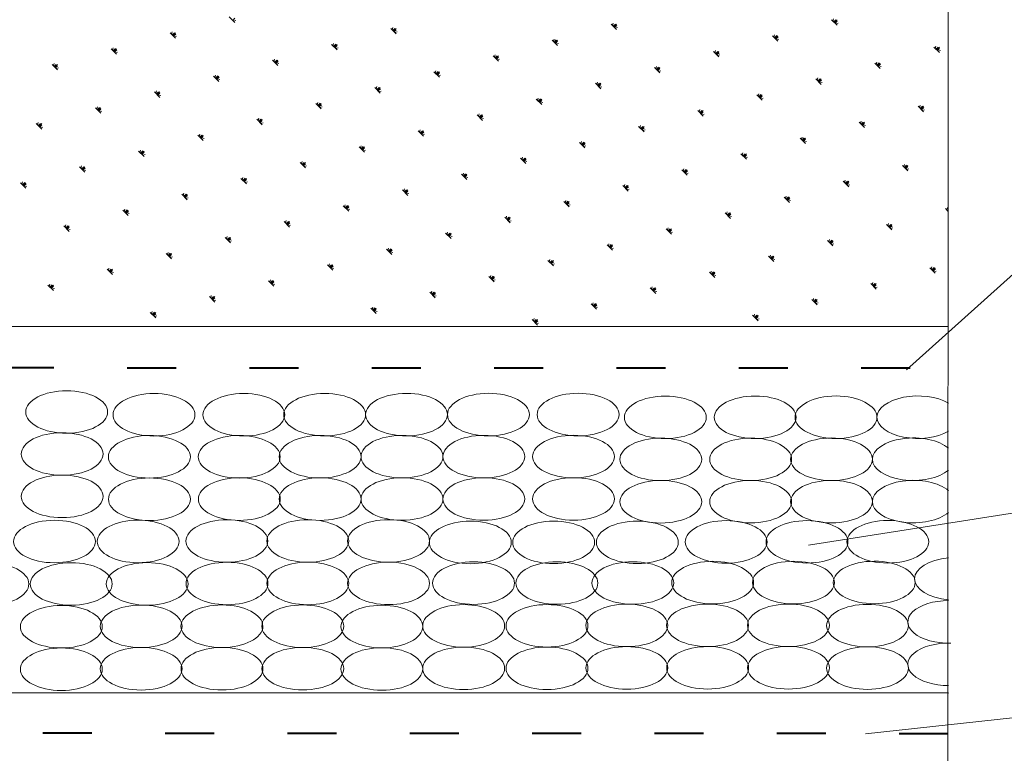
# Model space of a CAD drawing. Units: millimetres. Extents: x -162 to 4369, y -2916 to -949.
# Drawn here: x 1438 to 1462, y -1501 to -1483 of the extents above; entities that cross this region are included whole.
import ezdxf

# ---------------------------------------------------------------- set-up
doc = ezdxf.new("R2010")
doc.units = ezdxf.units.MM
doc.linetypes.add('ACAD_ISO03W100', pattern=[30, 12, -18])
for name, color, linetype, lineweight in [('Надписи', 180, 'Continuous', 13), ('Основные линии', 7, 'Continuous', 30), ('Слой1', 7, 'Continuous', 25), ('Штрих', 151, 'Continuous', 9)]:
    doc.layers.add(name, color=color, linetype=linetype, lineweight=lineweight)

msp = doc.modelspace()

# ---------------------------------------------------------------- hatches: boundary and pattern name
at = {"layer": 'Штрих', "linetype": 'Continuous'}
h = msp.add_hatch(dxfattribs=at)
h.set_pattern_fill('ANSI31', color=0, scale=25, style=0)
h.set_pattern_definition([(45, (595.967, -3497.4833), (-2.2097087, 2.2097087), [])])
h.paths.add_polyline_path([(1364.6145, -1495.41928), (1364.61353, -1481.6717), (1359.61808, -1481.6717), (1359.61766, -1479.6717), (1355.61766, -1479.6717), (1349.40324, -1495.41928)])
h.paths.add_polyline_path([(1364.61464, -1499.41928), (1364.6145, -1497.41928), (1348.61399, -1497.41928), (1339.61413, -1497.91931), (1339.61456, -1499.41928)])
h.paths.add_polyline_path([(1425.84594, -1495.46204), (1419.61676, -1479.6717), (1415.61766, -1479.6717), (1415.61808, -1481.6717), (1410.61355, -1481.6717), (1410.6145, -1495.46205)])
h.paths.add_polyline_path([(1410.61463, -1497.41612), (1410.62861, -1499.39895), (1435.61456, -1499.39894), (1435.61413, -1497.8961), (1426.60629, -1497.39651), (1426.61399, -1497.41612)])
h.paths.add_polyline_path([(1394.60015, -1521.33637), (1394.60225, -1524.33637), (1424.3341, -1524.3401), (1424.01551, -1521.34006)])
h.paths.add_polyline_path([(1424.01551, -1521.34006), (1424.3341, -1524.3401), (1440.87932, -1524.34217), (1440.19273, -1521.34209)])
h.paths.add_polyline_path([(1440.19273, -1521.34209), (1440.87932, -1524.34217), (1452.7562, -1524.34366), (1452.17744, -1521.34359)])
h.paths.add_polyline_path([(1452.17744, -1521.34359), (1452.7562, -1524.34366), (1460.45282, -1524.34463), (1460.45342, -1521.34463)])
h.paths.add_polyline_path([(1370.53758, -1521.33335), (1369.21605, -1524.33318), (1375.65478, -1524.33399, -0.06328948), (1375.92675, -1524.33402), (1380.63903, -1524.33461), (1380.63941, -1521.33461)])
h.paths.add_polyline_path([(1361.44982, -1521.33221), (1359.56198, -1524.33197), (1369.21605, -1524.33318), (1370.53758, -1521.33335)])
h.paths.add_polyline_path([(1330.06102, -1521.32827), (1329.19466, -1524.32816), (1359.56198, -1524.33197), (1361.44982, -1521.33221)])
h.paths.add_polyline_path([(1329.19466, -1524.32816), (1330.06102, -1521.32827), (1314.78611, -1521.32635), (1314.78843, -1524.32635)])

# ---------------------------------------------------------------- linework, layer by layer
at = {"layer": 'Надписи', "color": 0}
for points in [[(1459.43606, -1491.47624), (1465.15856, -1486.34441), (1470.62904, -1486.34441)], [(1457.03167, -1495.78009), (1466.87687, -1494.23379), (1471.86682, -1494.23379)], [(1458.43179, -1500.39891), (1466.47384, -1499.53016), (1471.94432, -1499.53016)]]:
    msp.add_lwpolyline(points, dxfattribs=at)
at = {"layer": 'Основные линии', "color": 0, "linetype": 'ACAD_ISO03W100', "lineweight": 40, "ltscale": 0.1}
for points in [[(1420.69266, -1479.67399), (1425.32728, -1491.42227), (1460.45849, -1491.42628)], [(1460.45892, -1500.39988), (1391.60046, -1500.36692)]]:
    msp.add_lwpolyline(points, dxfattribs=at)
at = {"layer": 'Основные линии', "color": 0, "linetype": 'Continuous'}
for points in [[(1460.46786, -1490.41856), (1426.00776, -1490.4222)], [(1460.47265, -1499.40608), (1435.61456, -1499.39558)]]:
    msp.add_lwpolyline(points, dxfattribs=at)
at = {"layer": 'Слой1', "color": 0, "linetype": 'Continuous', "lineweight": 9}
msp.add_lwpolyline([(1460.46051, -1473.76542), (1460.45637, -1509.97203)], dxfattribs=at)
at = {"layer": 'Штрих', "color": 0}
for p, q in [((1442.96247, -1482.95736), (1442.82984, -1482.82483)), ((1442.91274, -1482.90766), (1442.96575, -1482.85461)), ((1442.92932, -1482.92423), (1442.98727, -1482.90868)), ((1452.22884, -1483.03443), (1452.24434, -1482.97647)), ((1457.73559, -1483.02766), (1457.60296, -1482.89513)), ((1457.63612, -1482.92826), (1457.65163, -1482.8703)), ((1457.6527, -1482.94483), (1457.70571, -1482.89177)), ((1457.66928, -1482.9614), (1457.73554, -1482.89508)), ((1457.68586, -1482.97796), (1457.73887, -1482.92491)), ((1457.70244, -1482.99453), (1457.76039, -1482.97898)), ((1441.51374, -1483.34616), (1441.3811, -1483.21363)), ((1441.41427, -1483.24676), (1441.42977, -1483.1888)), ((1441.43084, -1483.26333), (1441.48385, -1483.21028)), ((1441.44742, -1483.2799), (1441.51369, -1483.21358)), ((1446.92102, -1483.24), (1446.78839, -1483.10747)), ((1446.82155, -1483.14059), (1446.83706, -1483.08263)), ((1446.83813, -1483.15716), (1446.89114, -1483.10411)), ((1446.85471, -1483.17373), (1446.92097, -1483.10741)), ((1446.87129, -1483.1903), (1446.9243, -1483.13724)), ((1446.88787, -1483.20686), (1446.94582, -1483.19131)), ((1452.32831, -1483.13383), (1452.19567, -1483.0013)), ((1452.24541, -1483.051), (1452.29842, -1482.99794)), ((1452.26199, -1483.06756), (1452.32826, -1483.00125)), ((1452.27857, -1483.08413), (1452.33158, -1483.03107)), ((1452.29515, -1483.1007), (1452.3531, -1483.08514)), ((1441.464, -1483.29646), (1441.51701, -1483.24341)), ((1441.48058, -1483.31303), (1441.53853, -1483.29748)), ((1445.37282, -1483.5294), (1445.38832, -1483.47144)), ((1450.87957, -1483.52263), (1450.74694, -1483.3901)), ((1450.7801, -1483.42323), (1450.79561, -1483.36527)), ((1450.79668, -1483.4398), (1450.84969, -1483.38674)), ((1450.81326, -1483.45637), (1450.87952, -1483.39005)), ((1450.82984, -1483.47293), (1450.88285, -1483.41988)), ((1456.28686, -1483.41646), (1456.15422, -1483.28393)), ((1456.18739, -1483.31706), (1456.20289, -1483.2591)), ((1456.20396, -1483.33363), (1456.25697, -1483.28058)), ((1456.22054, -1483.3502), (1456.28681, -1483.28388)), ((1456.23712, -1483.36676), (1456.29013, -1483.31371)), ((1456.2537, -1483.38333), (1456.31165, -1483.36778)), ((1440.065, -1483.73497), (1439.93237, -1483.60244)), ((1439.96553, -1483.63556), (1439.98104, -1483.5776)), ((1439.98211, -1483.65213), (1440.03512, -1483.59908)), ((1439.99869, -1483.6687), (1440.06495, -1483.60238)), ((1440.01527, -1483.68527), (1440.06828, -1483.63221)), ((1440.03185, -1483.70183), (1440.0898, -1483.68628)), ((1445.47229, -1483.6288), (1445.33965, -1483.49627)), ((1445.38939, -1483.54597), (1445.4424, -1483.49291)), ((1445.40597, -1483.56253), (1445.47224, -1483.49622)), ((1445.42255, -1483.5791), (1445.47556, -1483.52604)), ((1445.43913, -1483.59567), (1445.49708, -1483.58011)), ((1450.84642, -1483.4895), (1450.90437, -1483.47395)), ((1454.83812, -1483.80527), (1454.70549, -1483.67274)), ((1454.73865, -1483.70586), (1454.75416, -1483.6479)), ((1454.75523, -1483.72243), (1454.80824, -1483.66938)), ((1454.77181, -1483.739), (1454.83807, -1483.67268)), ((1454.78839, -1483.75557), (1454.8414, -1483.70251)), ((1460.24541, -1483.6991), (1460.11277, -1483.56657)), ((1460.14594, -1483.5997), (1460.16144, -1483.54174)), ((1460.16251, -1483.61627), (1460.21552, -1483.56321)), ((1460.17909, -1483.63283), (1460.24536, -1483.56652)), ((1460.19567, -1483.6494), (1460.24868, -1483.59634)), ((1460.21225, -1483.66597), (1460.2702, -1483.65041)), ((1444.02355, -1484.0176), (1443.89092, -1483.88507)), ((1443.92408, -1483.9182), (1443.93959, -1483.86024)), ((1443.94066, -1483.93477), (1443.99367, -1483.88171)), ((1443.95724, -1483.95134), (1444.0235, -1483.88502)), ((1443.97382, -1483.9679), (1444.02683, -1483.91485)), ((1449.43084, -1483.91143), (1449.2982, -1483.7789)), ((1449.33137, -1483.81203), (1449.34687, -1483.75407)), ((1449.34794, -1483.8286), (1449.40095, -1483.77555)), ((1449.36452, -1483.84517), (1449.43079, -1483.77885)), ((1449.3811, -1483.86173), (1449.43411, -1483.80868)), ((1449.39768, -1483.8783), (1449.45563, -1483.86275)), ((1454.80497, -1483.77213), (1454.86292, -1483.75658)), ((1458.79667, -1484.0879), (1458.66404, -1483.95537)), ((1458.6972, -1483.9885), (1458.71271, -1483.93054)), ((1458.71378, -1484.00507), (1458.76679, -1483.95201)), ((1458.73036, -1484.02164), (1458.79662, -1483.95532)), ((1438.61627, -1484.12377), (1438.48363, -1483.99124)), ((1438.5168, -1484.02437), (1438.5323, -1483.96641)), ((1438.53337, -1484.04094), (1438.58638, -1483.98788)), ((1438.54995, -1484.0575), (1438.61622, -1483.99119)), ((1438.56653, -1484.07407), (1438.61954, -1484.02101)), ((1438.58311, -1484.09064), (1438.64106, -1484.07508)), ((1443.9904, -1483.98447), (1444.04835, -1483.96892)), ((1447.9821, -1484.30024), (1447.84947, -1484.16771)), ((1447.88263, -1484.20083), (1447.89814, -1484.14287)), ((1447.89921, -1484.2174), (1447.95222, -1484.16435)), ((1447.91579, -1484.23397), (1447.98205, -1484.16765)), ((1447.93237, -1484.25054), (1447.98538, -1484.19748)), ((1453.38939, -1484.19407), (1453.25675, -1484.06154)), ((1453.28992, -1484.09467), (1453.30542, -1484.03671)), ((1453.30649, -1484.11124), (1453.3595, -1484.05818)), ((1453.32307, -1484.1278), (1453.38934, -1484.06149)), ((1453.33965, -1484.14437), (1453.39266, -1484.09131)), ((1453.35623, -1484.16094), (1453.41418, -1484.14538)), ((1458.74694, -1484.0382), (1458.79995, -1483.98515)), ((1458.76352, -1484.05477), (1458.82147, -1484.03922)), ((1442.57482, -1484.4064), (1442.44218, -1484.27387)), ((1442.47535, -1484.307), (1442.49085, -1484.24904)), ((1442.49192, -1484.32357), (1442.54493, -1484.27052)), ((1442.5085, -1484.34014), (1442.57477, -1484.27382)), ((1442.52508, -1484.3567), (1442.57809, -1484.30365)), ((1442.54166, -1484.37327), (1442.59961, -1484.35772)), ((1447.94895, -1484.2671), (1448.0069, -1484.25155)), ((1451.84118, -1484.48347), (1451.85669, -1484.42551)), ((1457.34794, -1484.4767), (1457.2153, -1484.34417)), ((1457.24847, -1484.3773), (1457.26397, -1484.31934)), ((1457.26504, -1484.39387), (1457.31805, -1484.34082)), ((1457.28162, -1484.41044), (1457.34789, -1484.34412)), ((1457.2982, -1484.427), (1457.35121, -1484.37395)), ((1457.31478, -1484.44357), (1457.37273, -1484.42802)), ((1441.12608, -1484.79521), (1440.99345, -1484.66268)), ((1441.02661, -1484.6958), (1441.04212, -1484.63784)), ((1441.04319, -1484.71237), (1441.0962, -1484.65932)), ((1441.05977, -1484.72894), (1441.12603, -1484.66262)), ((1446.53337, -1484.68904), (1446.40073, -1484.55651)), ((1446.4339, -1484.58964), (1446.4494, -1484.53168)), ((1446.45047, -1484.60621), (1446.50348, -1484.55315)), ((1446.46705, -1484.62277), (1446.53332, -1484.55646)), ((1446.48363, -1484.63934), (1446.53664, -1484.58628)), ((1446.50021, -1484.65591), (1446.55816, -1484.64035)), ((1451.94065, -1484.58287), (1451.80802, -1484.45034)), ((1451.85776, -1484.50004), (1451.91077, -1484.44698)), ((1451.87434, -1484.51661), (1451.9406, -1484.45029)), ((1451.89092, -1484.53317), (1451.94393, -1484.48012)), ((1451.9075, -1484.54974), (1451.96545, -1484.53419)), ((1441.07635, -1484.74551), (1441.12936, -1484.69245)), ((1441.09293, -1484.76207), (1441.15088, -1484.74652)), ((1444.98516, -1484.97844), (1445.00067, -1484.92048)), ((1450.49192, -1484.97167), (1450.35928, -1484.83914)), ((1450.39245, -1484.87227), (1450.40795, -1484.81431)), ((1450.40902, -1484.88884), (1450.46203, -1484.83579)), ((1450.4256, -1484.90541), (1450.49187, -1484.83909)), ((1450.44218, -1484.92197), (1450.49519, -1484.86892)), ((1455.8992, -1484.86551), (1455.76657, -1484.73298)), ((1455.79973, -1484.7661), (1455.81524, -1484.70814)), ((1455.81631, -1484.78267), (1455.86932, -1484.72962)), ((1455.83289, -1484.79924), (1455.89915, -1484.73292)), ((1455.84947, -1484.81581), (1455.90248, -1484.76275)), ((1455.86605, -1484.83237), (1455.924, -1484.81682)), ((1439.67735, -1485.18401), (1439.54471, -1485.05148)), ((1439.57788, -1485.08461), (1439.59338, -1485.02665)), ((1439.59445, -1485.10118), (1439.64746, -1485.04812)), ((1439.61103, -1485.11774), (1439.6773, -1485.05143)), ((1439.62761, -1485.13431), (1439.68062, -1485.08125)), ((1439.6442, -1485.15088), (1439.70214, -1485.13532)), ((1445.08463, -1485.07784), (1444.952, -1484.94531)), ((1445.00174, -1484.99501), (1445.05475, -1484.94195)), ((1445.01832, -1485.01158), (1445.08458, -1484.94526)), ((1445.0349, -1485.02814), (1445.08791, -1484.97509)), ((1445.05148, -1485.04471), (1445.10943, -1485.02916)), ((1450.45876, -1484.93854), (1450.51671, -1484.92299)), ((1454.45047, -1485.25431), (1454.31783, -1485.12178)), ((1454.351, -1485.15491), (1454.3665, -1485.09695)), ((1454.36757, -1485.17148), (1454.42058, -1485.11842)), ((1454.38415, -1485.18804), (1454.45042, -1485.12172)), ((1454.40073, -1485.20461), (1454.45374, -1485.15155)), ((1459.85775, -1485.14814), (1459.72512, -1485.01561)), ((1459.75828, -1485.04874), (1459.77379, -1484.99078)), ((1459.77486, -1485.06531), (1459.82787, -1485.01225)), ((1459.79144, -1485.08187), (1459.8577, -1485.01556)), ((1459.80802, -1485.09844), (1459.86103, -1485.04539)), ((1459.8246, -1485.11501), (1459.88255, -1485.09946)), ((1443.6359, -1485.46664), (1443.50326, -1485.33411)), ((1443.53643, -1485.36724), (1443.55193, -1485.30928)), ((1443.553, -1485.38381), (1443.60601, -1485.33076)), ((1443.56958, -1485.40038), (1443.63585, -1485.33406)), ((1443.58616, -1485.41694), (1443.63917, -1485.36389)), ((1449.04318, -1485.36048), (1448.91055, -1485.22795)), ((1448.94371, -1485.26107), (1448.95922, -1485.20311)), ((1448.96029, -1485.27764), (1449.0133, -1485.22459)), ((1448.97687, -1485.29421), (1449.04313, -1485.22789)), ((1448.99345, -1485.31078), (1449.04646, -1485.25772)), ((1449.01003, -1485.32734), (1449.06798, -1485.31179)), ((1454.41731, -1485.22118), (1454.47526, -1485.20562)), ((1458.40902, -1485.53694), (1458.27638, -1485.40441)), ((1458.30955, -1485.43754), (1458.32505, -1485.37958)), ((1458.32612, -1485.45411), (1458.37913, -1485.40106)), ((1458.3427, -1485.47068), (1458.40897, -1485.40436)), ((1438.22861, -1485.57281), (1438.09598, -1485.44028)), ((1438.12914, -1485.47341), (1438.14465, -1485.41545)), ((1438.14572, -1485.48998), (1438.19873, -1485.43692)), ((1438.1623, -1485.50655), (1438.22856, -1485.44023)), ((1438.17888, -1485.52311), (1438.23189, -1485.47006)), ((1438.19546, -1485.53968), (1438.25341, -1485.52413)), ((1443.60275, -1485.43351), (1443.66069, -1485.41796)), ((1447.59445, -1485.74928), (1447.46181, -1485.61675)), ((1447.49498, -1485.64988), (1447.51048, -1485.59192)), ((1447.51155, -1485.66645), (1447.56456, -1485.61339)), ((1447.52813, -1485.68301), (1447.5944, -1485.6167)), ((1447.54471, -1485.69958), (1447.59772, -1485.64652)), ((1453.00173, -1485.64311), (1452.8691, -1485.51058)), ((1452.90226, -1485.54371), (1452.91777, -1485.48575)), ((1452.91884, -1485.56028), (1452.97185, -1485.50722)), ((1452.93542, -1485.57684), (1453.00168, -1485.51053)), ((1452.952, -1485.59341), (1453.00501, -1485.54036)), ((1452.96858, -1485.60998), (1453.02653, -1485.59443)), ((1458.35928, -1485.48724), (1458.41229, -1485.43419)), ((1458.37586, -1485.50381), (1458.43381, -1485.48826)), ((1442.18716, -1485.85545), (1442.05453, -1485.72292)), ((1442.08769, -1485.75604), (1442.1032, -1485.69808)), ((1442.10427, -1485.77261), (1442.15728, -1485.71956)), ((1442.12085, -1485.78918), (1442.18711, -1485.72286)), ((1442.13743, -1485.80575), (1442.19044, -1485.75269)), ((1442.15401, -1485.82231), (1442.21196, -1485.80676)), ((1447.5613, -1485.71615), (1447.61924, -1485.70059)), ((1451.45353, -1485.93251), (1451.46903, -1485.87455)), ((1456.96028, -1485.92574), (1456.82765, -1485.79321)), ((1456.86081, -1485.82634), (1456.87632, -1485.76838)), ((1456.87739, -1485.84291), (1456.9304, -1485.78986)), ((1456.89397, -1485.85948), (1456.96023, -1485.79316)), ((1456.91055, -1485.87605), (1456.96356, -1485.82299)), ((1456.92713, -1485.89261), (1456.98508, -1485.87706)), ((1440.73843, -1486.24425), (1440.60579, -1486.11172)), ((1440.63896, -1486.14485), (1440.65446, -1486.08689)), ((1440.65553, -1486.16142), (1440.70855, -1486.10836)), ((1440.67211, -1486.17798), (1440.73838, -1486.11167)), ((1446.14571, -1486.13808), (1446.01308, -1486.00555)), ((1446.04624, -1486.03868), (1446.06175, -1485.98072)), ((1446.06282, -1486.05525), (1446.11583, -1486.00219)), ((1446.0794, -1486.07182), (1446.14566, -1486.0055)), ((1446.09598, -1486.08838), (1446.14899, -1486.03533)), ((1446.11256, -1486.10495), (1446.17051, -1486.0894)), ((1451.553, -1486.03191), (1451.42036, -1485.89938)), ((1451.4701, -1485.94908), (1451.52311, -1485.89603)), ((1451.48668, -1485.96565), (1451.55295, -1485.89933)), ((1451.50326, -1485.98221), (1451.55627, -1485.92916)), ((1451.51984, -1485.99878), (1451.57779, -1485.98323)), ((1440.68869, -1486.19455), (1440.7417, -1486.14149)), ((1440.70528, -1486.21112), (1440.76322, -1486.19556)), ((1444.59751, -1486.42748), (1444.61301, -1486.36952)), ((1450.10426, -1486.42071), (1449.97163, -1486.28818)), ((1450.00479, -1486.32131), (1450.0203, -1486.26335)), ((1450.02137, -1486.33788), (1450.07438, -1486.28483)), ((1450.03795, -1486.35445), (1450.10421, -1486.28813)), ((1450.05453, -1486.37102), (1450.10754, -1486.31796)), ((1455.51155, -1486.31455), (1455.37891, -1486.18202)), ((1455.41208, -1486.21515), (1455.42758, -1486.15719)), ((1455.42865, -1486.23172), (1455.48166, -1486.17866)), ((1455.44523, -1486.24828), (1455.5115, -1486.18196)), ((1455.46181, -1486.26485), (1455.51482, -1486.21179)), ((1455.47839, -1486.28142), (1455.53634, -1486.26586)), ((1439.2897, -1486.63305), (1439.15706, -1486.50052)), ((1439.19022, -1486.53365), (1439.20573, -1486.47569)), ((1439.2068, -1486.55022), (1439.25981, -1486.49716)), ((1439.22338, -1486.56679), (1439.28964, -1486.50047)), ((1439.23996, -1486.58335), (1439.29297, -1486.5303)), ((1439.25654, -1486.59992), (1439.31449, -1486.58437)), ((1444.69698, -1486.52688), (1444.56434, -1486.39435)), ((1444.61408, -1486.44405), (1444.66709, -1486.391)), ((1444.63066, -1486.46062), (1444.69693, -1486.3943)), ((1444.64724, -1486.47718), (1444.70025, -1486.42413)), ((1444.66383, -1486.49375), (1444.72177, -1486.4782)), ((1450.07111, -1486.38758), (1450.12906, -1486.37203)), ((1454.06281, -1486.70335), (1453.93018, -1486.57082)), ((1453.96334, -1486.60395), (1453.97885, -1486.54599)), ((1453.97992, -1486.62052), (1454.03293, -1486.56746)), ((1453.9965, -1486.63708), (1454.06276, -1486.57077)), ((1454.01308, -1486.65365), (1454.06609, -1486.6006)), ((1459.4701, -1486.59718), (1459.33746, -1486.46465)), ((1459.37063, -1486.49778), (1459.38613, -1486.43982)), ((1459.3872, -1486.51435), (1459.44021, -1486.4613)), ((1459.40378, -1486.53092), (1459.47005, -1486.4646)), ((1459.42036, -1486.54748), (1459.47337, -1486.49443)), ((1459.43694, -1486.56405), (1459.49489, -1486.5485)), ((1443.24825, -1486.91569), (1443.11561, -1486.78316)), ((1443.14877, -1486.81628), (1443.16428, -1486.75832)), ((1443.16535, -1486.83285), (1443.21836, -1486.7798)), ((1443.18193, -1486.84942), (1443.24819, -1486.7831)), ((1443.19851, -1486.86599), (1443.25152, -1486.81293)), ((1448.65553, -1486.80952), (1448.52289, -1486.67699)), ((1448.55606, -1486.71012), (1448.57156, -1486.65216)), ((1448.57263, -1486.72669), (1448.62564, -1486.67363)), ((1448.58921, -1486.74325), (1448.65548, -1486.67693)), ((1448.60579, -1486.75982), (1448.6588, -1486.70676)), ((1448.62238, -1486.77639), (1448.68032, -1486.76083)), ((1454.02966, -1486.67022), (1454.08761, -1486.65467)), ((1458.02136, -1486.98598), (1457.88873, -1486.85345)), ((1457.92189, -1486.88658), (1457.9374, -1486.82862)), ((1457.93847, -1486.90315), (1457.99148, -1486.8501)), ((1457.95505, -1486.91972), (1458.02131, -1486.8534)), ((1437.84096, -1487.02185), (1437.70833, -1486.88932)), ((1437.74149, -1486.92245), (1437.75699, -1486.86449)), ((1437.75806, -1486.93902), (1437.81108, -1486.88597)), ((1437.77464, -1486.95559), (1437.84091, -1486.88927)), ((1437.79122, -1486.97215), (1437.84423, -1486.9191)), ((1437.80781, -1486.98872), (1437.86576, -1486.97317)), ((1443.21509, -1486.88255), (1443.27304, -1486.867)), ((1447.20679, -1487.19832), (1447.07416, -1487.06579)), ((1447.10732, -1487.09892), (1447.12283, -1487.04096)), ((1447.1239, -1487.11549), (1447.17691, -1487.06243)), ((1447.14048, -1487.13205), (1447.20674, -1487.06574)), ((1452.61408, -1487.09215), (1452.48144, -1486.95962)), ((1452.51461, -1486.99275), (1452.53011, -1486.93479)), ((1452.53118, -1487.00932), (1452.58419, -1486.95627)), ((1452.54776, -1487.02589), (1452.61403, -1486.95957)), ((1452.56434, -1487.04245), (1452.61735, -1486.9894)), ((1452.58093, -1487.05902), (1452.63887, -1487.04347)), ((1457.97163, -1486.93629), (1458.02464, -1486.88323)), ((1457.98821, -1486.95285), (1458.04616, -1486.9373)), ((1441.79951, -1487.30449), (1441.66688, -1487.17196)), ((1441.70004, -1487.20509), (1441.71554, -1487.14713)), ((1441.71661, -1487.22166), (1441.76963, -1487.1686)), ((1441.73319, -1487.23822), (1441.79946, -1487.17191)), ((1441.74977, -1487.25479), (1441.80278, -1487.20173)), ((1441.76636, -1487.27136), (1441.82431, -1487.2558)), ((1447.15706, -1487.14862), (1447.21007, -1487.09557)), ((1447.17364, -1487.16519), (1447.23159, -1487.14964)), ((1451.06587, -1487.38155), (1451.08138, -1487.32359)), ((1456.57263, -1487.37479), (1456.43999, -1487.24226)), ((1456.47316, -1487.27539), (1456.48866, -1487.21743)), ((1456.48973, -1487.29196), (1456.54274, -1487.2389)), ((1456.50631, -1487.30852), (1456.57258, -1487.2422)), ((1456.52289, -1487.32509), (1456.5759, -1487.27203)), ((1456.53948, -1487.34166), (1456.59742, -1487.3261)), ((1440.35078, -1487.69329), (1440.21814, -1487.56076)), ((1440.2513, -1487.59389), (1440.26681, -1487.53593)), ((1440.26788, -1487.61046), (1440.32089, -1487.5574)), ((1440.28446, -1487.62703), (1440.35072, -1487.56071)), ((1445.75806, -1487.58712), (1445.62543, -1487.45459)), ((1445.65859, -1487.48772), (1445.67409, -1487.42976)), ((1445.67516, -1487.50429), (1445.72818, -1487.45124)), ((1445.69174, -1487.52086), (1445.75801, -1487.45454)), ((1445.70832, -1487.53742), (1445.76133, -1487.48437)), ((1445.72491, -1487.55399), (1445.78286, -1487.53844)), ((1451.16534, -1487.48095), (1451.03271, -1487.34842)), ((1451.08245, -1487.39812), (1451.13546, -1487.34507)), ((1451.09903, -1487.41469), (1451.16529, -1487.34837)), ((1451.11561, -1487.43126), (1451.16862, -1487.3782)), ((1451.13219, -1487.44782), (1451.19014, -1487.43227)), ((1460.46432, -1487.59062), (1460.39854, -1487.52489)), ((1460.43171, -1487.55802), (1460.44721, -1487.50006)), ((1460.44828, -1487.57459), (1460.46431, -1487.55855)), ((1440.30104, -1487.64359), (1440.35405, -1487.59054)), ((1440.31762, -1487.66016), (1440.37557, -1487.64461)), ((1444.20985, -1487.87652), (1444.22536, -1487.81856)), ((1449.71661, -1487.86976), (1449.58398, -1487.73723)), ((1449.61714, -1487.77036), (1449.63264, -1487.7124)), ((1449.63371, -1487.78693), (1449.68673, -1487.73387)), ((1449.65029, -1487.80349), (1449.71656, -1487.73717)), ((1449.66687, -1487.82006), (1449.71988, -1487.767)), ((1455.12389, -1487.76359), (1454.99126, -1487.63106)), ((1455.02442, -1487.66419), (1455.03993, -1487.60623)), ((1455.041, -1487.68076), (1455.09401, -1487.6277)), ((1455.05758, -1487.69732), (1455.12384, -1487.63101)), ((1455.07416, -1487.71389), (1455.12717, -1487.66084)), ((1455.09074, -1487.73046), (1455.14869, -1487.71491)), ((1438.90204, -1488.08209), (1438.76941, -1487.94956)), ((1438.80257, -1487.98269), (1438.81807, -1487.92473)), ((1438.81914, -1487.99926), (1438.87216, -1487.94621)), ((1438.83572, -1488.01583), (1438.90199, -1487.94951)), ((1438.8523, -1488.03239), (1438.90531, -1487.97934)), ((1438.86889, -1488.04896), (1438.92684, -1488.03341)), ((1444.30933, -1487.97592), (1444.17669, -1487.84339)), ((1444.22643, -1487.89309), (1444.27944, -1487.84004)), ((1444.24301, -1487.90966), (1444.30927, -1487.84334)), ((1444.25959, -1487.92623), (1444.3126, -1487.87317)), ((1444.27617, -1487.94279), (1444.33412, -1487.92724)), ((1449.68346, -1487.83663), (1449.7414, -1487.82107)), ((1453.67516, -1488.15239), (1453.54252, -1488.01986)), ((1453.57569, -1488.05299), (1453.59119, -1487.99503)), ((1453.59226, -1488.06956), (1453.64528, -1488.01651)), ((1453.60884, -1488.08613), (1453.67511, -1488.01981)), ((1453.62542, -1488.10269), (1453.67843, -1488.04964)), ((1459.08244, -1488.04622), (1458.94981, -1487.91369)), ((1458.98297, -1487.94682), (1458.99848, -1487.88886)), ((1458.99955, -1487.96339), (1459.05256, -1487.91034)), ((1459.01613, -1487.97996), (1459.08239, -1487.91364)), ((1459.03271, -1487.99653), (1459.08572, -1487.94347)), ((1459.04929, -1488.01309), (1459.10724, -1487.99754)), ((1442.86059, -1488.36473), (1442.72796, -1488.2322)), ((1442.76112, -1488.26533), (1442.77662, -1488.20737)), ((1442.77769, -1488.2819), (1442.83071, -1488.22884)), ((1442.79427, -1488.29846), (1442.86054, -1488.23214)), ((1442.81085, -1488.31503), (1442.86386, -1488.26197)), ((1448.26788, -1488.25856), (1448.13524, -1488.12603)), ((1448.1684, -1488.15916), (1448.18391, -1488.1012)), ((1448.18498, -1488.17573), (1448.23799, -1488.12267)), ((1448.20156, -1488.19229), (1448.26782, -1488.12598)), ((1448.21814, -1488.20886), (1448.27115, -1488.15581)), ((1448.23472, -1488.22543), (1448.29267, -1488.20988)), ((1453.64201, -1488.11926), (1453.69995, -1488.10371)), ((1457.63371, -1488.43503), (1457.50107, -1488.3025)), ((1457.53424, -1488.33563), (1457.54974, -1488.27767)), ((1457.55081, -1488.3522), (1457.60383, -1488.29914)), ((1457.56739, -1488.36876), (1457.63366, -1488.30244)), ((1442.82744, -1488.3316), (1442.88539, -1488.31604)), ((1446.81914, -1488.64736), (1446.68651, -1488.51483)), ((1446.71967, -1488.54796), (1446.73517, -1488.49)), ((1446.73624, -1488.56453), (1446.78926, -1488.51148)), ((1446.75282, -1488.5811), (1446.81909, -1488.51478)), ((1452.22643, -1488.54119), (1452.09379, -1488.40866)), ((1452.12695, -1488.44179), (1452.14246, -1488.38383)), ((1452.14353, -1488.45836), (1452.19654, -1488.40531)), ((1452.16011, -1488.47493), (1452.22637, -1488.40861)), ((1452.17669, -1488.4915), (1452.2297, -1488.43844)), ((1452.19327, -1488.50806), (1452.25122, -1488.49251)), ((1457.58397, -1488.38533), (1457.63698, -1488.33227)), ((1457.60056, -1488.4019), (1457.6585, -1488.38634)), ((1441.41186, -1488.75353), (1441.27922, -1488.621)), ((1441.31238, -1488.65413), (1441.32789, -1488.59617)), ((1441.32896, -1488.6707), (1441.38197, -1488.61764)), ((1441.34554, -1488.68726), (1441.4118, -1488.62095)), ((1441.36212, -1488.70383), (1441.41513, -1488.65078)), ((1441.3787, -1488.7204), (1441.43665, -1488.70485)), ((1446.7694, -1488.59766), (1446.82241, -1488.54461)), ((1446.78599, -1488.61423), (1446.84394, -1488.59868)), ((1450.67822, -1488.8306), (1450.69372, -1488.77264)), ((1456.18498, -1488.82383), (1456.05234, -1488.6913)), ((1456.0855, -1488.72443), (1456.10101, -1488.66647)), ((1456.10208, -1488.741), (1456.15509, -1488.68794)), ((1456.11866, -1488.75756), (1456.18492, -1488.69125)), ((1456.13524, -1488.77413), (1456.18825, -1488.72108)), ((1456.15182, -1488.7907), (1456.20977, -1488.77515)), ((1439.96312, -1489.14233), (1439.83049, -1489.0098)), ((1439.86365, -1489.04293), (1439.87915, -1488.98497)), ((1439.88022, -1489.0595), (1439.93324, -1489.00645)), ((1439.8968, -1489.07607), (1439.96307, -1489.00975)), ((1445.37041, -1489.03616), (1445.23777, -1488.90363)), ((1445.27093, -1488.93676), (1445.28644, -1488.8788)), ((1445.28751, -1488.95333), (1445.34052, -1488.90028)), ((1445.30409, -1488.9699), (1445.37035, -1488.90358)), ((1445.32067, -1488.98647), (1445.37368, -1488.93341)), ((1445.33725, -1489.00303), (1445.3952, -1488.98748)), ((1450.77769, -1488.93), (1450.64506, -1488.79747)), ((1450.69479, -1488.84717), (1450.74781, -1488.79411)), ((1450.71137, -1488.86373), (1450.77764, -1488.79741)), ((1450.72795, -1488.8803), (1450.78096, -1488.82724)), ((1450.74454, -1488.89687), (1450.80249, -1488.88131)), ((1460.14352, -1489.10646), (1460.01089, -1488.97393)), ((1460.04405, -1489.00706), (1460.05956, -1488.9491)), ((1460.06063, -1489.02363), (1460.11364, -1488.97058)), ((1460.07721, -1489.0402), (1460.14347, -1488.97388)), ((1460.09379, -1489.05677), (1460.1468, -1489.00371)), ((1439.91338, -1489.09263), (1439.96639, -1489.03958)), ((1439.92997, -1489.1092), (1439.98792, -1489.09365)), ((1443.8222, -1489.32557), (1443.8377, -1489.26761)), ((1449.32896, -1489.3188), (1449.19632, -1489.18627)), ((1449.22948, -1489.2194), (1449.24499, -1489.16144)), ((1449.24606, -1489.23597), (1449.29907, -1489.18291)), ((1449.26264, -1489.25253), (1449.3289, -1489.18622)), ((1449.27922, -1489.2691), (1449.33223, -1489.21605)), ((1454.73624, -1489.21263), (1454.60361, -1489.0801)), ((1454.63677, -1489.11323), (1454.65227, -1489.05527)), ((1454.65334, -1489.1298), (1454.70636, -1489.07675)), ((1454.66992, -1489.14637), (1454.73619, -1489.08005)), ((1454.6865, -1489.16293), (1454.73951, -1489.10988)), ((1454.70309, -1489.1795), (1454.76104, -1489.16395)), ((1460.11037, -1489.07333), (1460.16832, -1489.05778)), ((1438.51439, -1489.53113), (1438.38175, -1489.3986)), ((1438.41491, -1489.43173), (1438.43042, -1489.37377)), ((1438.43149, -1489.4483), (1438.4845, -1489.39525)), ((1438.44807, -1489.46487), (1438.51433, -1489.39855)), ((1438.46465, -1489.48144), (1438.51766, -1489.42838)), ((1438.48123, -1489.498), (1438.53918, -1489.48245)), ((1443.92167, -1489.42497), (1443.78904, -1489.29244)), ((1443.83877, -1489.34214), (1443.89179, -1489.28908)), ((1443.85535, -1489.3587), (1443.92162, -1489.29238)), ((1443.87193, -1489.37527), (1443.92494, -1489.32221)), ((1443.88852, -1489.39184), (1443.94647, -1489.37628)), ((1449.2958, -1489.28567), (1449.35375, -1489.27012)), ((1453.28751, -1489.60143), (1453.15487, -1489.4689)), ((1453.18803, -1489.50203), (1453.20354, -1489.44407)), ((1453.20461, -1489.5186), (1453.25762, -1489.46555)), ((1453.22119, -1489.53517), (1453.28745, -1489.46885)), ((1453.23777, -1489.55174), (1453.29078, -1489.49868)), ((1458.69479, -1489.49527), (1458.56216, -1489.36274)), ((1458.59532, -1489.39587), (1458.61082, -1489.3379)), ((1458.61189, -1489.41244), (1458.66491, -1489.35938)), ((1458.62847, -1489.429), (1458.69474, -1489.36268)), ((1458.64505, -1489.44557), (1458.69806, -1489.39251)), ((1458.66164, -1489.46214), (1458.71959, -1489.44658)), ((1442.47294, -1489.81377), (1442.3403, -1489.68124)), ((1442.37346, -1489.71437), (1442.38897, -1489.65641)), ((1442.39004, -1489.73094), (1442.44305, -1489.67788)), ((1442.40662, -1489.7475), (1442.47288, -1489.68119)), ((1442.4232, -1489.76407), (1442.47621, -1489.71102)), ((1447.88022, -1489.7076), (1447.74759, -1489.57507)), ((1447.78075, -1489.6082), (1447.79625, -1489.55024)), ((1447.79732, -1489.62477), (1447.85034, -1489.57172)), ((1447.8139, -1489.64134), (1447.88017, -1489.57502)), ((1447.83048, -1489.6579), (1447.88349, -1489.60485)), ((1447.84707, -1489.67447), (1447.90502, -1489.65892)), ((1453.25435, -1489.5683), (1453.3123, -1489.55275)), ((1457.24606, -1489.88407), (1457.11342, -1489.75154)), ((1457.14658, -1489.78467), (1457.16209, -1489.72671)), ((1457.16316, -1489.80124), (1457.21617, -1489.74818)), ((1457.17974, -1489.8178), (1457.246, -1489.75149)), ((1442.43978, -1489.78064), (1442.49773, -1489.76509)), ((1446.43149, -1490.0964), (1446.29885, -1489.96387)), ((1446.33201, -1489.997), (1446.34752, -1489.93904)), ((1446.34859, -1490.01357), (1446.4016, -1489.96052)), ((1446.36517, -1490.03014), (1446.43143, -1489.96382)), ((1451.83877, -1489.99024), (1451.70614, -1489.85771)), ((1451.7393, -1489.89084), (1451.7548, -1489.83287)), ((1451.75587, -1489.90741), (1451.80889, -1489.85435)), ((1451.77245, -1489.92397), (1451.83872, -1489.85765)), ((1451.78903, -1489.94054), (1451.84204, -1489.88748)), ((1451.80562, -1489.95711), (1451.86357, -1489.94155)), ((1457.19632, -1489.83437), (1457.24933, -1489.78132)), ((1457.2129, -1489.85094), (1457.27085, -1489.83539)), ((1441.0242, -1490.20257), (1440.89157, -1490.07004)), ((1440.92473, -1490.10317), (1440.94023, -1490.04521)), ((1440.9413, -1490.11974), (1440.99432, -1490.06669)), ((1440.95788, -1490.13631), (1441.02415, -1490.06999)), ((1440.97446, -1490.15287), (1441.02747, -1490.09982)), ((1440.99105, -1490.16944), (1441.049, -1490.15389)), ((1446.38175, -1490.04671), (1446.43476, -1489.99365)), ((1446.39833, -1490.06327), (1446.45628, -1490.04772)), ((1450.29056, -1490.27964), (1450.30607, -1490.22168)), ((1455.79732, -1490.27287), (1455.66469, -1490.14034)), ((1455.69785, -1490.17347), (1455.71335, -1490.11551)), ((1455.71442, -1490.19004), (1455.76744, -1490.13699)), ((1455.731, -1490.20661), (1455.79727, -1490.14029)), ((1455.74758, -1490.22317), (1455.80059, -1490.17012)), ((1455.76417, -1490.23974), (1455.82212, -1490.22419)), ((1450.39004, -1490.37904), (1450.2574, -1490.24651)), ((1450.30714, -1490.29621), (1450.36015, -1490.24315)), ((1450.32372, -1490.31277), (1450.38998, -1490.24646)), ((1450.3403, -1490.32934), (1450.39331, -1490.27629)), ((1450.35688, -1490.34591), (1450.41483, -1490.33036))]:
    msp.add_line(p, q, dxfattribs=at)
at = {"layer": 'Штрих', "color": 0, "linetype": 'Continuous', "extrusion": (0, 0, -1)}
for centre in [(1438.84196, -1492.51052), (1440.98248, -1492.57957), (1443.1864, -1492.5782), (1445.1687, -1492.57697), (1447.17703, -1492.57572), (1449.18537, -1492.57447), (1451.38442, -1492.5731), (1453.52494, -1492.64215), (1455.72885, -1492.64078), (1457.71116, -1492.63955), (1438.72947, -1493.54078), (1440.86999, -1493.60983), (1443.0739, -1493.60846), (1445.05621, -1493.60723), (1447.06454, -1493.60598), (1449.07287, -1493.60473), (1451.27192, -1493.60336), (1453.41244, -1493.67241), (1455.61635, -1493.67104), (1457.59866, -1493.66981), (1438.73012, -1494.57994), (1440.87063, -1494.64899), (1443.07455, -1494.64762), (1445.05685, -1494.64639), (1447.06519, -1494.64514), (1449.07352, -1494.64389), (1451.27257, -1494.64252), (1453.41309, -1494.71157), (1455.617, -1494.7102), (1457.59931, -1494.70897), (1438.54179, -1495.68663), (1440.5936, -1495.68536), (1442.77164, -1495.67488), (1444.75395, -1495.67365), (1446.73626, -1495.67242), (1448.74198, -1495.70892), (1450.78574, -1495.70765), (1452.83755, -1495.70637), (1455.01559, -1495.6959), (1456.9979, -1495.69466), (1458.98021, -1495.69343), (1436.90929, -1496.72891), (1438.95306, -1496.72763), (1440.81585, -1496.72648), (1442.77229, -1496.71614), (1444.7546, -1496.71491), (1446.7369, -1496.71367), (1448.82079, -1496.70665), (1450.86455, -1496.70538), (1452.72735, -1496.70422), (1454.68379, -1496.69389), (1456.66609, -1496.69265), (1458.6484, -1496.69142), (1448.57824, -1497.75537), (1450.622, -1497.7541), (1452.57844, -1497.74376), (1454.56075, -1497.74253), (1456.54306, -1497.7413), (1458.4818, -1497.74921), (1438.71051, -1497.77635), (1440.66695, -1497.76602), (1442.64925, -1497.76478), (1444.63156, -1497.76355), (1446.5703, -1497.77146), (1438.71115, -1498.81761), (1440.6676, -1498.80727), (1442.6499, -1498.80604), (1444.63221, -1498.80481), (1446.57095, -1498.81272), (1448.57888, -1498.79663), (1450.62265, -1498.79536), (1452.57909, -1498.78502), (1454.5614, -1498.78379), (1456.5437, -1498.78256), (1458.48244, -1498.79047)]:
    msp.add_ellipse(centre, major_axis=(1.00417, 0.00062), ratio=0.5191184, dxfattribs=at)
for centre, start_param, end_param in [((1459.71949, -1492.6383), 0.72742053, 5.55597051), ((1459.60699, -1493.66856), 0.53675853, 5.74663251), ((1459.60764, -1494.70772), 0.53715949, 5.74623156), ((1460.64141, -1496.59964), 1.74118571, 4.54220534), ((1460.47481, -1497.65743), 1.52076884, 4.70938389), ((1460.47546, -1498.69868), 1.57421263, 4.76241646)]:
    msp.add_ellipse(centre, major_axis=(1.00417, 0.00062), ratio=0.5191184, start_param=start_param, end_param=end_param, dxfattribs=at)

doc.saveas('drawing.dxf')
